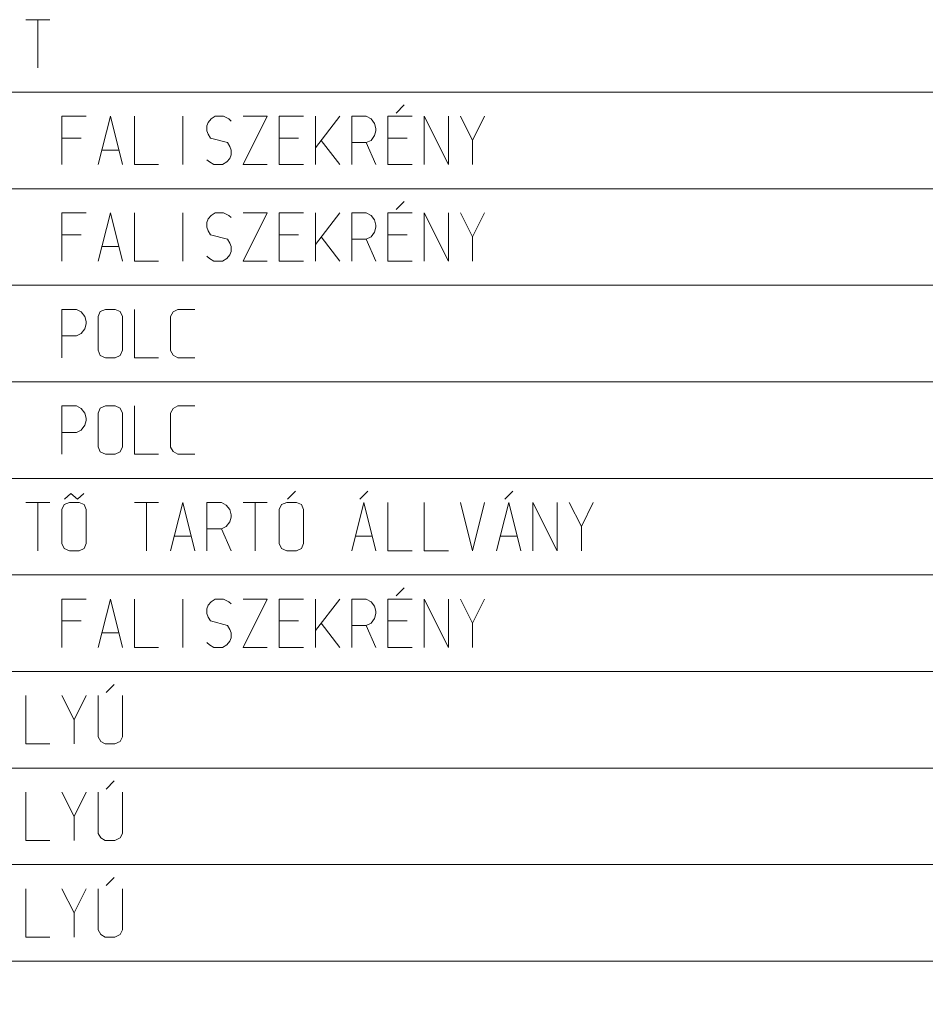
# Model space of a CAD drawing. Units: millimetres. Extents: x 0 to 118930, y 0 to 83700.
# Drawn here: x 53150 to 56900, y 67022 to 71100 of the extents above; entities that cross this region are included whole.
import ezdxf

# ---------------------------------------------------------------- set-up
doc = ezdxf.new("R2010")
doc.units = ezdxf.units.MM
doc.linetypes.add('AUSGEZOGEN', pattern=[0, 0])
for name, color, linetype, lineweight in [('1', 18, 'AUSGEZOGEN', 15), ('11', 216, 'AUSGEZOGEN', 15), ('3', 252, 'AUSGEZOGEN', 15)]:
    doc.layers.add(name, color=color, linetype=linetype, lineweight=lineweight)

msp = doc.modelspace()

# ---------------------------------------------------------------- linework, layer by layer
at = {"layer": '1', "linetype": 'AUSGEZOGEN'}
for p, q in [((53275, 71100), (53175, 71100)), ((53225.67, 70900), (53225.67, 71100)), ((54741.67, 70746.67), (54708.33, 70713.33)), ((53325, 70700), (53425, 70700)), ((53325, 70500), (53325, 70700)), ((53475, 70500), (53525.67, 70700)), ((53525.67, 70700), (53575, 70500)), ((53625, 70700), (53625, 70500)), ((53825.67, 70500), (53825.67, 70700)), ((53942.33, 70689.33), (53930.33, 70674.67)), ((53959.67, 70700), (53942.33, 70689.33)), ((53994.33, 70700), (53959.67, 70700)), ((54015.67, 70689.33), (53994.33, 70700)), ((54025, 70680), (54015.67, 70689.33)), ((54075, 70700), (54175, 70700)), ((54175, 70700), (54075, 70500)), ((54225, 70700), (54325, 70700)), ((54225, 70500), (54225, 70700)), ((54375, 70700), (54375, 70500)), ((54375, 70569.33), (54475, 70700)), ((54525, 70700), (54585, 70700)), ((54525, 70700), (54525, 70500)), ((54605, 70689.33), (54585, 70700)), ((54619.67, 70670.67), (54605, 70689.33)), ((54675, 70700), (54775, 70700)), ((54675, 70500), (54675, 70700)), ((54825, 70700), (54825, 70500)), ((54925, 70500), (54825, 70700)), ((54925, 70500), (54925, 70700)), ((54975, 70700), (55025.67, 70600)), ((55075, 70700), (55025.67, 70600)), ((53930.33, 70674.67), (53925, 70660)), ((53925, 70660), (53925, 70640)), ((53925, 70640), (53930.33, 70625.33)), ((54625, 70649.33), (54619.67, 70670.67)), ((54619.67, 70620), (54625, 70640)), ((54625, 70640), (54625, 70649.33)), ((53405, 70609.33), (53325, 70609.33)), ((53930.33, 70625.33), (53939.67, 70609.33)), ((53939.67, 70609.33), (54010.33, 70590.67)), ((54225, 70609.33), (54305, 70609.33)), ((54475, 70500), (54399, 70600)), ((54585, 70590.67), (54605, 70600)), ((54605, 70600), (54619.67, 70620)), ((54675, 70609.33), (54755, 70609.33)), ((55025.67, 70500), (55025.67, 70600)), ((53489.67, 70560), (53560.33, 70560)), ((54010.33, 70590.67), (54019.67, 70574.67)), ((54019.67, 70574.67), (54025, 70560)), ((54025, 70560), (54025, 70540)), ((54525, 70590.67), (54585, 70590.67)), ((54625, 70500), (54585, 70590.67)), ((53925, 70520), (53935.67, 70510.67)), ((54019.67, 70525.33), (54007.67, 70510.67)), ((54025, 70540), (54019.67, 70525.33)), ((53625, 70500), (53725, 70500)), ((53954.33, 70500), (53935.67, 70510.67)), ((53990.33, 70500), (53954.33, 70500)), ((54007.67, 70510.67), (53990.33, 70500)), ((54175, 70500), (54075, 70500)), ((54325, 70500), (54225, 70500)), ((54775, 70500), (54675, 70500)), ((54741.67, 70346.67), (54708.33, 70313.33)), ((53325, 70300), (53425, 70300)), ((53325, 70100), (53325, 70300)), ((53475, 70100), (53525.67, 70300)), ((53525.67, 70300), (53575, 70100)), ((53625, 70300), (53625, 70100)), ((53825.67, 70100), (53825.67, 70300)), ((53930.33, 70274.67), (53925, 70260)), ((53942.33, 70289.33), (53930.33, 70274.67)), ((53959.67, 70300), (53942.33, 70289.33)), ((53994.33, 70300), (53959.67, 70300)), ((54015.67, 70289.33), (53994.33, 70300)), ((54025, 70280), (54015.67, 70289.33)), ((54075, 70300), (54175, 70300)), ((54175, 70300), (54075, 70100)), ((54225, 70300), (54325, 70300)), ((54225, 70100), (54225, 70300)), ((54375, 70300), (54375, 70100)), ((54375, 70169.33), (54475, 70300)), ((54525, 70300), (54585, 70300)), ((54525, 70300), (54525, 70100)), ((54605, 70289.33), (54585, 70300)), ((54619.67, 70270.67), (54605, 70289.33)), ((54675, 70300), (54775, 70300)), ((54675, 70100), (54675, 70300)), ((54825, 70300), (54825, 70100)), ((54925, 70100), (54825, 70300)), ((54925, 70100), (54925, 70300)), ((54975, 70300), (55025.67, 70200)), ((55075, 70300), (55025.67, 70200)), ((53925, 70260), (53925, 70240)), ((53925, 70240), (53930.33, 70225.33)), ((54625, 70249.33), (54619.67, 70270.67)), ((54619.67, 70220), (54625, 70240)), ((54625, 70240), (54625, 70249.33)), ((53405, 70209.33), (53325, 70209.33)), ((53930.33, 70225.33), (53939.67, 70209.33)), ((53939.67, 70209.33), (54010.33, 70190.67)), ((54225, 70209.33), (54305, 70209.33)), ((54475, 70100), (54399, 70200)), ((54585, 70190.67), (54605, 70200)), ((54605, 70200), (54619.67, 70220)), ((54675, 70209.33), (54755, 70209.33)), ((55025.67, 70100), (55025.67, 70200)), ((53489.67, 70160), (53560.33, 70160)), ((54010.33, 70190.67), (54019.67, 70174.67)), ((54019.67, 70174.67), (54025, 70160)), ((54025, 70160), (54025, 70140)), ((54525, 70190.67), (54585, 70190.67)), ((54625, 70100), (54585, 70190.67)), ((53925, 70120), (53935.67, 70110.67)), ((53954.33, 70100), (53935.67, 70110.67)), ((54007.67, 70110.67), (53990.33, 70100)), ((54019.67, 70125.33), (54007.67, 70110.67)), ((54025, 70140), (54019.67, 70125.33)), ((53625, 70100), (53725, 70100)), ((53990.33, 70100), (53954.33, 70100)), ((54175, 70100), (54075, 70100)), ((54325, 70100), (54225, 70100)), ((54775, 70100), (54675, 70100)), ((53325, 69900), (53385, 69900)), ((53325, 69900), (53325, 69700)), ((53405, 69889.33), (53385, 69900)), ((53419.67, 69870.67), (53405, 69889.33)), ((53425, 69849.33), (53419.67, 69870.67)), ((53483, 69890.67), (53475, 69870.67)), ((53475, 69870.67), (53475, 69730.67)), ((53505.67, 69900), (53483, 69890.67)), ((53505.67, 69900), (53545.67, 69900)), ((53545.67, 69900), (53565.67, 69890.67)), ((53565.67, 69890.67), (53575, 69870.67)), ((53575, 69730.67), (53575, 69870.67)), ((53625, 69900), (53625, 69700)), ((53785.67, 69889.33), (53775, 69870.67)), ((53775, 69870.67), (53775, 69729.33)), ((53804.33, 69900), (53785.67, 69889.33)), ((53875, 69900), (53804.33, 69900)), ((53419.67, 69820), (53425, 69840)), ((53425, 69840), (53425, 69849.33)), ((53325, 69790.67), (53385, 69790.67)), ((53385, 69790.67), (53405, 69800)), ((53405, 69800), (53419.67, 69820)), ((53475, 69730.67), (53483, 69709.33)), ((53505.67, 69700), (53483, 69709.33)), ((53545.67, 69700), (53565.67, 69709.33)), ((53565.67, 69709.33), (53575, 69730.67)), ((53775, 69729.33), (53785.67, 69710.67)), ((53785.67, 69710.67), (53804.33, 69700)), ((53505.67, 69700), (53545.67, 69700)), ((53625, 69700), (53725, 69700)), ((53875, 69700), (53804.33, 69700)), ((53325, 69500), (53385, 69500)), ((53325, 69500), (53325, 69300)), ((53405, 69489.33), (53385, 69500)), ((53505.67, 69500), (53483, 69490.67)), ((53505.67, 69500), (53545.67, 69500)), ((53545.67, 69500), (53565.67, 69490.67)), ((53625, 69500), (53625, 69300)), ((53804.33, 69500), (53785.67, 69489.33)), ((53875, 69500), (53804.33, 69500)), ((53419.67, 69470.67), (53405, 69489.33)), ((53425, 69449.33), (53419.67, 69470.67)), ((53483, 69490.67), (53475, 69470.67)), ((53475, 69470.67), (53475, 69330.67)), ((53565.67, 69490.67), (53575, 69470.67)), ((53575, 69330.67), (53575, 69470.67)), ((53785.67, 69489.33), (53775, 69470.67)), ((53775, 69470.67), (53775, 69329.33)), ((53405, 69400), (53419.67, 69420)), ((53419.67, 69420), (53425, 69440)), ((53425, 69440), (53425, 69449.33)), ((53325, 69390.67), (53385, 69390.67)), ((53385, 69390.67), (53405, 69400)), ((53475, 69330.67), (53483, 69309.33)), ((53505.67, 69300), (53483, 69309.33)), ((53505.67, 69300), (53545.67, 69300)), ((53545.67, 69300), (53565.67, 69309.33)), ((53565.67, 69309.33), (53575, 69330.67)), ((53625, 69300), (53725, 69300)), ((53775, 69329.33), (53785.67, 69310.67)), ((53785.67, 69310.67), (53804.33, 69300)), ((53875, 69300), (53804.33, 69300)), ((53335.67, 69113.33), (53362.33, 69137.33)), ((53389, 69113.33), (53362.33, 69137.33)), ((53415.67, 69137.33), (53389, 69113.33)), ((54291.67, 69146.67), (54258.33, 69113.33)), ((54558.33, 69113.33), (54591.67, 69146.67)), ((55158.33, 69113.33), (55191.67, 69146.67)), ((53175, 69100), (53275, 69100)), ((53225.67, 68900), (53225.67, 69100)), ((53334.33, 69092), (53325, 69070.67)), ((53355.67, 69100), (53334.33, 69092)), ((53355.67, 69100), (53395.67, 69100)), ((53395.67, 69100), (53417, 69092)), ((53417, 69092), (53425, 69070.67)), ((53625, 69100), (53725, 69100)), ((53675.67, 68900), (53675.67, 69100)), ((53775, 68900), (53825.67, 69100)), ((53825.67, 69100), (53875, 68900)), ((53925, 69100), (53985, 69100)), ((53925, 69100), (53925, 68900)), ((54005, 69089.33), (53985, 69100)), ((54075, 69100), (54175, 69100)), ((54125.67, 68900), (54125.67, 69100)), ((54234.33, 69092), (54225, 69070.67)), ((54255.67, 69100), (54234.33, 69092)), ((54255.67, 69100), (54295.67, 69100)), ((54295.67, 69100), (54317, 69092)), ((54317, 69092), (54325, 69070.67)), ((54525, 68900), (54575.67, 69100)), ((54575.67, 69100), (54625, 68900)), ((54675, 69100), (54675, 68900)), ((54825, 69100), (54825, 68900)), ((55025.67, 68900), (54975, 69100)), ((55075, 69100), (55025.67, 68900)), ((55125, 68900), (55175.67, 69100)), ((55175.67, 69100), (55225, 68900)), ((55275, 69100), (55275, 68900)), ((55375, 68900), (55275, 69100)), ((55375, 68900), (55375, 69100)), ((55425, 69100), (55475.67, 69000)), ((55525, 69100), (55475.67, 69000)), ((53325, 69070.67), (53325, 68930.67)), ((53425, 68930.67), (53425, 69070.67)), ((54019.67, 69070.67), (54005, 69089.33)), ((54025, 69049.33), (54019.67, 69070.67)), ((54025, 69040), (54025, 69049.33)), ((54225, 69070.67), (54225, 68930.67)), ((54325, 68930.67), (54325, 69070.67)), ((54005, 69000), (54019.67, 69020)), ((54019.67, 69020), (54025, 69040)), ((53925, 68990.67), (53985, 68990.67)), ((53985, 68990.67), (54005, 69000)), ((54025, 68900), (53985, 68990.67)), ((55475.67, 68900), (55475.67, 69000)), ((53325, 68930.67), (53334.33, 68909.33)), ((53425, 68930.67), (53417, 68909.33)), ((53789.67, 68960), (53860.33, 68960)), ((54225, 68930.67), (54234.33, 68909.33)), ((54325, 68930.67), (54317, 68909.33)), ((54610.33, 68960), (54539.67, 68960)), ((55210.33, 68960), (55139.67, 68960)), ((53355.67, 68900), (53334.33, 68909.33)), ((53355.67, 68900), (53395.67, 68900)), ((53395.67, 68900), (53417, 68909.33)), ((54255.67, 68900), (54234.33, 68909.33)), ((54255.67, 68900), (54295.67, 68900)), ((54295.67, 68900), (54317, 68909.33)), ((54675, 68900), (54775, 68900)), ((54825, 68900), (54925, 68900)), ((54741.67, 68746.67), (54708.33, 68713.33)), ((53325, 68700), (53425, 68700)), ((53325, 68500), (53325, 68700)), ((53475, 68500), (53525.67, 68700)), ((53525.67, 68700), (53575, 68500)), ((53625, 68700), (53625, 68500)), ((53825.67, 68500), (53825.67, 68700)), ((53942.33, 68689.33), (53930.33, 68674.67)), ((53959.67, 68700), (53942.33, 68689.33)), ((53994.33, 68700), (53959.67, 68700)), ((54015.67, 68689.33), (53994.33, 68700)), ((54025, 68680), (54015.67, 68689.33)), ((54075, 68700), (54175, 68700)), ((54175, 68700), (54075, 68500)), ((54225, 68700), (54325, 68700)), ((54225, 68500), (54225, 68700)), ((54375, 68700), (54375, 68500)), ((54375, 68569.33), (54475, 68700)), ((54525, 68700), (54585, 68700)), ((54525, 68700), (54525, 68500)), ((54605, 68689.33), (54585, 68700)), ((54619.67, 68670.67), (54605, 68689.33)), ((54675, 68700), (54775, 68700)), ((54675, 68500), (54675, 68700)), ((54825, 68700), (54825, 68500)), ((54925, 68500), (54825, 68700)), ((54925, 68500), (54925, 68700)), ((54975, 68700), (55025.67, 68600)), ((55075, 68700), (55025.67, 68600)), ((53930.33, 68674.67), (53925, 68660)), ((53925, 68660), (53925, 68640)), ((54625, 68649.33), (54619.67, 68670.67)), ((54625, 68640), (54625, 68649.33)), ((53405, 68609.33), (53325, 68609.33)), ((53925, 68640), (53930.33, 68625.33)), ((53930.33, 68625.33), (53939.67, 68609.33)), ((53939.67, 68609.33), (54010.33, 68590.67)), ((54225, 68609.33), (54305, 68609.33)), ((54605, 68600), (54619.67, 68620)), ((54619.67, 68620), (54625, 68640)), ((54675, 68609.33), (54755, 68609.33)), ((53489.67, 68560), (53560.33, 68560)), ((54010.33, 68590.67), (54019.67, 68574.67)), ((54019.67, 68574.67), (54025, 68560)), ((54025, 68560), (54025, 68540)), ((54475, 68500), (54399, 68600)), ((54525, 68590.67), (54585, 68590.67)), ((54585, 68590.67), (54605, 68600)), ((54625, 68500), (54585, 68590.67)), ((55025.67, 68500), (55025.67, 68600)), ((53925, 68520), (53935.67, 68510.67)), ((54019.67, 68525.33), (54007.67, 68510.67)), ((54025, 68540), (54019.67, 68525.33)), ((53625, 68500), (53725, 68500)), ((53954.33, 68500), (53935.67, 68510.67)), ((53990.33, 68500), (53954.33, 68500)), ((54007.67, 68510.67), (53990.33, 68500)), ((54175, 68500), (54075, 68500)), ((54325, 68500), (54225, 68500)), ((54775, 68500), (54675, 68500)), ((53541.67, 68346.67), (53508.33, 68313.33)), ((53175, 68300), (53175, 68100)), ((53325, 68300), (53375.67, 68200)), ((53425, 68300), (53375.67, 68200)), ((53475, 68129.33), (53475, 68300)), ((53575, 68300), (53575, 68129.33)), ((53375.67, 68100), (53375.67, 68200)), ((53485.67, 68110.67), (53475, 68129.33)), ((53575, 68129.33), (53565.67, 68110.67)), ((53175, 68100), (53275, 68100)), ((53504.33, 68100), (53485.67, 68110.67)), ((53544.33, 68100), (53504.33, 68100)), ((53565.67, 68110.67), (53544.33, 68100)), ((53541.67, 67946.67), (53508.33, 67913.33)), ((53175, 67900), (53175, 67700)), ((53325, 67900), (53375.67, 67800)), ((53425, 67900), (53375.67, 67800)), ((53475, 67729.33), (53475, 67900)), ((53575, 67900), (53575, 67729.33)), ((53375.67, 67700), (53375.67, 67800)), ((53485.67, 67710.67), (53475, 67729.33)), ((53504.33, 67700), (53485.67, 67710.67)), ((53565.67, 67710.67), (53544.33, 67700)), ((53575, 67729.33), (53565.67, 67710.67)), ((53175, 67700), (53275, 67700)), ((53544.33, 67700), (53504.33, 67700)), ((53541.67, 67546.67), (53508.33, 67513.33)), ((53175, 67500), (53175, 67300)), ((53325, 67500), (53375.67, 67400)), ((53425, 67500), (53375.67, 67400)), ((53475, 67329.33), (53475, 67500)), ((53575, 67500), (53575, 67329.33)), ((53375.67, 67300), (53375.67, 67400)), ((53175, 67300), (53275, 67300)), ((53485.67, 67310.67), (53475, 67329.33)), ((53504.33, 67300), (53485.67, 67310.67)), ((53544.33, 67300), (53504.33, 67300)), ((53565.67, 67310.67), (53544.33, 67300)), ((53575, 67329.33), (53565.67, 67310.67))]:
    msp.add_line(p, q, dxfattribs=at)
at = {"layer": '11', "linetype": 'AUSGEZOGEN'}
for p, q in [((49625, 70800), (60875, 70800)), ((60875, 70400), (49625, 70400)), ((49625, 70000), (60875, 70000)), ((60875, 69600), (49625, 69600)), ((49625, 69200), (60875, 69200)), ((60875, 68800), (49625, 68800)), ((49625, 68400), (60875, 68400)), ((60875, 68000), (49625, 68000)), ((49625, 67600), (60875, 67600)), ((60875, 67200), (49625, 67200))]:
    msp.add_line(p, q, dxfattribs=at)
at = {"layer": '3', "linetype": 'AUSGEZOGEN'}
msp.add_arc((-22692.55, 405509.2), 348204.12, 274.4195349, 286.1595349, dxfattribs=at)

doc.saveas('drawing.dxf')
